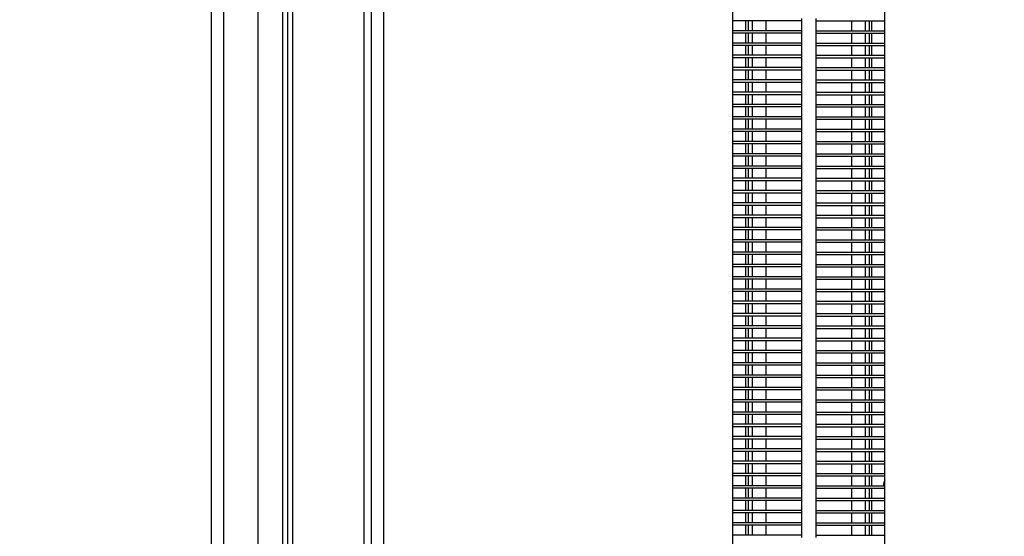
# Model space of a CAD drawing. Units: millimetres. Extents: x 5 to 292, y 5 to 205.
# Drawn here: x 40 to 50, y 94 to 99 of the extents above; entities that cross this region are included whole.
import ezdxf

# ---------------------------------------------------------------- set-up
doc = ezdxf.new("R2010")
doc.units = ezdxf.units.MM
doc.styles.add('SLDTEXTSTYLE0', font='TXT', dxfattribs={"width": 0.75})
doc.dimstyles.new('SLDDIMSTYLE0', dxfattribs={"dimtxt": 3.5, "dimasz": 6, "dimexe": 0, "dimexo": 0.0625, "dimgap": 0.875, "dimtad": 1, "dimdec": 0, "dimlfac": 20, "dimrnd": 1e-09, "dimzin": 12, "dimdsep": 46, "dimtxsty": 'SLDTEXTSTYLE0', "dimblk1": 'CLOSED', "dimblk2": 'CLOSED', "dimsah": 1, "dimcen": 0.09, "dimadec": 0, "dimazin": 3, "dimtfac": 1, "dimtofl": 0, "dimtmove": 0, "dimatfit": 3, "dimldrblk": 'CLOSED', "dimfxl": 0, "dimfrac": 2, "dimtolj": 1, "dimtzin": 12, "dimarcsym": 0})

# ---------------------------------------------------------------- blocks, each defined once
blk = doc.blocks.new('_CLOSED')
at = {"color": 0, "linetype": 'ByBlock', "lineweight": -2}
for p, q in [((-1, 0.166667), (0, 0)), ((-1, 0.166667), (-1, -0.166667)), ((0, 0), (-1, -0.166667)), ((0, 0), (-1, 0))]:
    blk.add_line(p, q, dxfattribs=at)
blk = doc.blocks.new('_D')
at = {"color": 7, "linetype": 'Continuous', "lineweight": 18}
for p, q in [((59.172, 193.773), (30.022, 193.773)), ((31.022, 193.773), (31.022, 54.923)), ((35.072, 54.923), (30.022, 54.923))]:
    blk.add_line(p, q, dxfattribs=at)
at = {"color": 7, "linetype": 'Continuous', "lineweight": 18, "xscale": 6, "yscale": 6}
for p, rotation in [((31.022, 193.773, -1.275), 90.0000000000004), ((31.022, 54.923, -1.275), 270.0000000000004)]:
    blk.add_blockref('_CLOSED', p, dxfattribs=dict(at, rotation=rotation))
at = {"color": 7, "linetype": 'Continuous', "lineweight": 18, "char_height": 3.5, "attachment_point": 1, "rotation": 90, "style": 'SLDTEXTSTYLE0'}
for s, insert in [('2777', (26.51, 122.019)), ('max.', (26.51, 109.628))]:
    blk.add_mtext(s, dxfattribs=dict(at, insert=insert))

msp = doc.modelspace()

# ---------------------------------------------------------------- linework, layer by layer
at = {"color": 7, "linetype": 'Continuous', "lineweight": 25}
for p, q in [((42.097, 118.023), (42.097, 92.773)), ((42.572, 117.998), (42.572, 92.673)), ((43.722, 111.598), (43.722, 86.298)), ((47.397, 111.598), (47.397, 86.298)), ((48.947, 86.298), (48.947, 111.598)), ((42.872, 106.398), (42.872, 85.96)), ((42.922, 106.398), (42.922, 86.398)), ((48.097, 98.936), (48.097, 98.911)), ((48.247, 98.911), (48.247, 98.936)), ((48.097, 98.911), (47.397, 98.911)), ((47.534, 98.811), (47.534, 98.911)), ((47.597, 98.911), (47.597, 98.811)), ((48.097, 98.911), (48.097, 98.811)), ((48.247, 98.811), (48.247, 98.911)), ((48.247, 98.911), (48.947, 98.911)), ((48.747, 98.911), (48.747, 98.811)), ((48.809, 98.911), (48.809, 98.811)), ((48.097, 98.811), (47.397, 98.811)), ((48.097, 98.786), (47.397, 98.786)), ((47.534, 98.686), (47.534, 98.786)), ((47.597, 98.786), (47.597, 98.686)), ((48.097, 98.811), (48.097, 98.786)), ((48.097, 98.786), (48.097, 98.686)), ((48.247, 98.786), (48.247, 98.811)), ((48.247, 98.811), (48.947, 98.811)), ((48.247, 98.686), (48.247, 98.786)), ((48.247, 98.786), (48.947, 98.786)), ((48.747, 98.786), (48.747, 98.686)), ((48.809, 98.786), (48.809, 98.686)), ((48.097, 98.686), (47.397, 98.686)), ((48.097, 98.661), (47.397, 98.661)), ((47.534, 98.561), (47.534, 98.661)), ((47.597, 98.661), (47.597, 98.561)), ((48.097, 98.686), (48.097, 98.661)), ((48.097, 98.661), (48.097, 98.561)), ((48.247, 98.661), (48.247, 98.686)), ((48.247, 98.686), (48.947, 98.686)), ((48.247, 98.561), (48.247, 98.661)), ((48.247, 98.661), (48.947, 98.661)), ((48.747, 98.661), (48.747, 98.561)), ((48.809, 98.661), (48.809, 98.561)), ((48.097, 98.561), (47.397, 98.561)), ((48.097, 98.536), (47.397, 98.536)), ((47.534, 98.436), (47.534, 98.536)), ((47.597, 98.536), (47.597, 98.436)), ((48.097, 98.561), (48.097, 98.536)), ((48.097, 98.536), (48.097, 98.436)), ((48.247, 98.536), (48.247, 98.561)), ((48.247, 98.561), (48.947, 98.561)), ((48.247, 98.436), (48.247, 98.536)), ((48.247, 98.536), (48.947, 98.536)), ((48.747, 98.536), (48.747, 98.436)), ((48.809, 98.536), (48.809, 98.436)), ((48.097, 98.436), (47.397, 98.436)), ((48.097, 98.436), (48.097, 98.411)), ((48.247, 98.411), (48.247, 98.436)), ((48.247, 98.436), (48.947, 98.436)), ((48.097, 98.411), (47.397, 98.411)), ((48.097, 98.311), (47.397, 98.311)), ((47.534, 98.311), (47.534, 98.411)), ((47.597, 98.411), (47.597, 98.311)), ((48.097, 98.411), (48.097, 98.311)), ((48.097, 98.311), (48.097, 98.286)), ((48.247, 98.311), (48.247, 98.411)), ((48.247, 98.411), (48.947, 98.411)), ((48.247, 98.286), (48.247, 98.311)), ((48.247, 98.311), (48.947, 98.311)), ((48.747, 98.411), (48.747, 98.311)), ((48.809, 98.411), (48.809, 98.311)), ((48.097, 98.286), (47.397, 98.286)), ((47.534, 98.186), (47.534, 98.286)), ((47.597, 98.286), (47.597, 98.186)), ((48.097, 98.286), (48.097, 98.186)), ((48.247, 98.186), (48.247, 98.286)), ((48.247, 98.286), (48.947, 98.286)), ((48.747, 98.286), (48.747, 98.186)), ((48.809, 98.286), (48.809, 98.186)), ((48.097, 98.186), (47.397, 98.186)), ((48.097, 98.161), (47.397, 98.161)), ((47.534, 98.061), (47.534, 98.161)), ((47.597, 98.161), (47.597, 98.061)), ((48.097, 98.186), (48.097, 98.161)), ((48.097, 98.161), (48.097, 98.061)), ((48.247, 98.161), (48.247, 98.186)), ((48.247, 98.186), (48.947, 98.186)), ((48.247, 98.061), (48.247, 98.161)), ((48.247, 98.161), (48.947, 98.161)), ((48.747, 98.161), (48.747, 98.061)), ((48.809, 98.161), (48.809, 98.061)), ((48.097, 98.061), (47.397, 98.061)), ((48.097, 98.036), (47.397, 98.036)), ((47.534, 97.936), (47.534, 98.036)), ((47.597, 98.036), (47.597, 97.936)), ((48.097, 98.061), (48.097, 98.036)), ((48.097, 98.036), (48.097, 97.936)), ((48.247, 98.036), (48.247, 98.061)), ((48.247, 98.061), (48.947, 98.061)), ((48.247, 97.936), (48.247, 98.036)), ((48.247, 98.036), (48.947, 98.036)), ((48.747, 98.036), (48.747, 97.936)), ((48.809, 98.036), (48.809, 97.936)), ((48.097, 97.936), (47.397, 97.936)), ((48.097, 97.911), (47.397, 97.911)), ((47.534, 97.811), (47.534, 97.911)), ((47.597, 97.911), (47.597, 97.811)), ((48.097, 97.936), (48.097, 97.911)), ((48.097, 97.911), (48.097, 97.811)), ((48.247, 97.911), (48.247, 97.936)), ((48.247, 97.936), (48.947, 97.936)), ((48.247, 97.811), (48.247, 97.911)), ((48.247, 97.911), (48.947, 97.911)), ((48.747, 97.911), (48.747, 97.811)), ((48.809, 97.911), (48.809, 97.811)), ((48.097, 97.811), (47.397, 97.811)), ((48.097, 97.811), (48.097, 97.786)), ((48.247, 97.786), (48.247, 97.811)), ((48.247, 97.811), (48.947, 97.811)), ((48.097, 97.786), (47.397, 97.786)), ((47.534, 97.686), (47.534, 97.786)), ((47.597, 97.786), (47.597, 97.686)), ((48.097, 97.786), (48.097, 97.686)), ((48.247, 97.686), (48.247, 97.786)), ((48.247, 97.786), (48.947, 97.786)), ((48.747, 97.786), (48.747, 97.686)), ((48.809, 97.786), (48.809, 97.686)), ((48.097, 97.686), (47.397, 97.686)), ((48.097, 97.661), (47.397, 97.661)), ((47.534, 97.561), (47.534, 97.661)), ((47.597, 97.661), (47.597, 97.561)), ((48.097, 97.686), (48.097, 97.661)), ((48.097, 97.661), (48.097, 97.561)), ((48.247, 97.661), (48.247, 97.686)), ((48.247, 97.686), (48.947, 97.686)), ((48.247, 97.561), (48.247, 97.661)), ((48.247, 97.661), (48.947, 97.661)), ((48.747, 97.661), (48.747, 97.561)), ((48.809, 97.661), (48.809, 97.561)), ((48.097, 97.561), (47.397, 97.561)), ((48.097, 97.536), (47.397, 97.536)), ((47.534, 97.436), (47.534, 97.536)), ((47.597, 97.536), (47.597, 97.436)), ((48.097, 97.561), (48.097, 97.536)), ((48.097, 97.536), (48.097, 97.436)), ((48.247, 97.536), (48.247, 97.561)), ((48.247, 97.561), (48.947, 97.561)), ((48.247, 97.436), (48.247, 97.536)), ((48.247, 97.536), (48.947, 97.536)), ((48.747, 97.536), (48.747, 97.436)), ((48.809, 97.536), (48.809, 97.436)), ((48.097, 97.436), (47.397, 97.436)), ((48.097, 97.411), (47.397, 97.411)), ((47.534, 97.311), (47.534, 97.411)), ((47.597, 97.411), (47.597, 97.311)), ((48.097, 97.436), (48.097, 97.411)), ((48.097, 97.411), (48.097, 97.311)), ((48.247, 97.411), (48.247, 97.436)), ((48.247, 97.436), (48.947, 97.436)), ((48.247, 97.311), (48.247, 97.411)), ((48.247, 97.411), (48.947, 97.411)), ((48.747, 97.411), (48.747, 97.311)), ((48.809, 97.411), (48.809, 97.311)), ((48.097, 97.311), (47.397, 97.311)), ((48.097, 97.311), (48.097, 97.286)), ((48.247, 97.286), (48.247, 97.311)), ((48.247, 97.311), (48.947, 97.311)), ((48.097, 97.286), (47.397, 97.286)), ((47.534, 97.186), (47.534, 97.286)), ((47.597, 97.286), (47.597, 97.186)), ((48.097, 97.286), (48.097, 97.186)), ((48.247, 97.186), (48.247, 97.286)), ((48.247, 97.286), (48.947, 97.286)), ((48.747, 97.286), (48.747, 97.186)), ((48.809, 97.286), (48.809, 97.186)), ((48.097, 97.186), (47.397, 97.186)), ((48.097, 97.161), (47.397, 97.161)), ((47.534, 97.061), (47.534, 97.161)), ((47.597, 97.161), (47.597, 97.061)), ((48.097, 97.186), (48.097, 97.161)), ((48.097, 97.161), (48.097, 97.061)), ((48.247, 97.161), (48.247, 97.186)), ((48.247, 97.186), (48.947, 97.186)), ((48.247, 97.061), (48.247, 97.161)), ((48.247, 97.161), (48.947, 97.161)), ((48.747, 97.161), (48.747, 97.061)), ((48.809, 97.161), (48.809, 97.061)), ((48.097, 97.061), (47.397, 97.061)), ((48.097, 97.036), (47.397, 97.036)), ((47.534, 96.936), (47.534, 97.036)), ((47.597, 97.036), (47.597, 96.936)), ((48.097, 97.061), (48.097, 97.036)), ((48.097, 97.036), (48.097, 96.936)), ((48.247, 97.036), (48.247, 97.061)), ((48.247, 97.061), (48.947, 97.061)), ((48.247, 96.936), (48.247, 97.036)), ((48.247, 97.036), (48.947, 97.036)), ((48.747, 97.036), (48.747, 96.936)), ((48.809, 97.036), (48.809, 96.936)), ((48.097, 96.936), (47.397, 96.936)), ((48.097, 96.911), (47.397, 96.911)), ((47.534, 96.811), (47.534, 96.911)), ((47.597, 96.911), (47.597, 96.811)), ((48.097, 96.936), (48.097, 96.911)), ((48.097, 96.911), (48.097, 96.811)), ((48.247, 96.911), (48.247, 96.936)), ((48.247, 96.936), (48.947, 96.936)), ((48.247, 96.811), (48.247, 96.911)), ((48.247, 96.911), (48.947, 96.911)), ((48.747, 96.911), (48.747, 96.811)), ((48.809, 96.911), (48.809, 96.811)), ((48.097, 96.811), (47.397, 96.811)), ((48.097, 96.811), (48.097, 96.786)), ((48.247, 96.786), (48.247, 96.811)), ((48.247, 96.811), (48.947, 96.811)), ((48.097, 96.786), (47.397, 96.786)), ((47.534, 96.686), (47.534, 96.786)), ((47.597, 96.786), (47.597, 96.686)), ((48.097, 96.786), (48.097, 96.686)), ((48.247, 96.686), (48.247, 96.786)), ((48.247, 96.786), (48.947, 96.786)), ((48.747, 96.786), (48.747, 96.686)), ((48.809, 96.786), (48.809, 96.686)), ((48.097, 96.686), (47.397, 96.686)), ((48.097, 96.661), (47.397, 96.661)), ((47.534, 96.561), (47.534, 96.661)), ((47.597, 96.661), (47.597, 96.561)), ((48.097, 96.686), (48.097, 96.661)), ((48.097, 96.661), (48.097, 96.561)), ((48.247, 96.661), (48.247, 96.686)), ((48.247, 96.686), (48.947, 96.686)), ((48.247, 96.561), (48.247, 96.661)), ((48.247, 96.661), (48.947, 96.661)), ((48.747, 96.661), (48.747, 96.561)), ((48.809, 96.661), (48.809, 96.561)), ((48.097, 96.561), (47.397, 96.561)), ((48.097, 96.536), (47.397, 96.536)), ((47.534, 96.436), (47.534, 96.536)), ((47.597, 96.536), (47.597, 96.436)), ((48.097, 96.561), (48.097, 96.536)), ((48.097, 96.536), (48.097, 96.436)), ((48.247, 96.536), (48.247, 96.561)), ((48.247, 96.561), (48.947, 96.561)), ((48.247, 96.436), (48.247, 96.536)), ((48.247, 96.536), (48.947, 96.536)), ((48.747, 96.536), (48.747, 96.436)), ((48.809, 96.536), (48.809, 96.436)), ((48.097, 96.436), (47.397, 96.436)), ((48.097, 96.411), (47.397, 96.411)), ((47.534, 96.311), (47.534, 96.411)), ((47.597, 96.411), (47.597, 96.311)), ((48.097, 96.436), (48.097, 96.411)), ((48.097, 96.411), (48.097, 96.311)), ((48.247, 96.411), (48.247, 96.436)), ((48.247, 96.436), (48.947, 96.436)), ((48.247, 96.311), (48.247, 96.411)), ((48.247, 96.411), (48.947, 96.411)), ((48.747, 96.411), (48.747, 96.311)), ((48.809, 96.411), (48.809, 96.311)), ((48.097, 96.311), (47.397, 96.311)), ((48.097, 96.311), (48.097, 96.286)), ((48.247, 96.286), (48.247, 96.311)), ((48.247, 96.311), (48.947, 96.311)), ((48.097, 96.286), (47.397, 96.286)), ((47.534, 96.186), (47.534, 96.286)), ((47.597, 96.286), (47.597, 96.186)), ((48.097, 96.286), (48.097, 96.186)), ((48.247, 96.186), (48.247, 96.286)), ((48.247, 96.286), (48.947, 96.286)), ((48.747, 96.286), (48.747, 96.186)), ((48.809, 96.286), (48.809, 96.186)), ((48.097, 96.186), (47.397, 96.186)), ((48.097, 96.161), (47.397, 96.161)), ((47.534, 96.061), (47.534, 96.161)), ((47.597, 96.161), (47.597, 96.061)), ((48.097, 96.186), (48.097, 96.161)), ((48.097, 96.161), (48.097, 96.061)), ((48.247, 96.161), (48.247, 96.186)), ((48.247, 96.186), (48.947, 96.186)), ((48.247, 96.061), (48.247, 96.161)), ((48.247, 96.161), (48.947, 96.161)), ((48.747, 96.161), (48.747, 96.061)), ((48.809, 96.161), (48.809, 96.061)), ((48.097, 96.061), (47.397, 96.061)), ((48.097, 96.036), (47.397, 96.036)), ((47.534, 95.936), (47.534, 96.036)), ((47.597, 96.036), (47.597, 95.936)), ((48.097, 96.061), (48.097, 96.036)), ((48.097, 96.036), (48.097, 95.936)), ((48.247, 96.036), (48.247, 96.061)), ((48.247, 96.061), (48.947, 96.061)), ((48.247, 95.936), (48.247, 96.036)), ((48.247, 96.036), (48.947, 96.036)), ((48.747, 96.036), (48.747, 95.936)), ((48.809, 96.036), (48.809, 95.936)), ((48.097, 95.936), (47.397, 95.936)), ((48.097, 95.911), (47.397, 95.911)), ((47.534, 95.811), (47.534, 95.911)), ((47.597, 95.911), (47.597, 95.811)), ((48.097, 95.936), (48.097, 95.911)), ((48.097, 95.911), (48.097, 95.811)), ((48.247, 95.911), (48.247, 95.936)), ((48.247, 95.936), (48.947, 95.936)), ((48.247, 95.811), (48.247, 95.911)), ((48.247, 95.911), (48.947, 95.911)), ((48.747, 95.911), (48.747, 95.811)), ((48.809, 95.911), (48.809, 95.811)), ((48.097, 95.811), (47.397, 95.811)), ((48.097, 95.811), (48.097, 95.786)), ((48.247, 95.786), (48.247, 95.811)), ((48.247, 95.811), (48.947, 95.811)), ((48.097, 95.786), (47.397, 95.786)), ((47.534, 95.686), (47.534, 95.786)), ((47.597, 95.786), (47.597, 95.686)), ((48.097, 95.786), (48.097, 95.686)), ((48.247, 95.686), (48.247, 95.786)), ((48.247, 95.786), (48.947, 95.786)), ((48.747, 95.786), (48.747, 95.686)), ((48.809, 95.786), (48.809, 95.686)), ((48.097, 95.686), (47.397, 95.686)), ((48.097, 95.661), (47.397, 95.661)), ((47.534, 95.561), (47.534, 95.661)), ((47.597, 95.661), (47.597, 95.561)), ((48.097, 95.686), (48.097, 95.661)), ((48.097, 95.661), (48.097, 95.561)), ((48.247, 95.661), (48.247, 95.686)), ((48.247, 95.686), (48.947, 95.686)), ((48.247, 95.561), (48.247, 95.661)), ((48.247, 95.661), (48.947, 95.661)), ((48.747, 95.661), (48.747, 95.561)), ((48.809, 95.661), (48.809, 95.561)), ((48.097, 95.561), (47.397, 95.561)), ((48.097, 95.536), (47.397, 95.536)), ((47.534, 95.436), (47.534, 95.536)), ((47.597, 95.536), (47.597, 95.436)), ((48.097, 95.561), (48.097, 95.536)), ((48.097, 95.536), (48.097, 95.436)), ((48.247, 95.536), (48.247, 95.561)), ((48.247, 95.561), (48.947, 95.561)), ((48.247, 95.436), (48.247, 95.536)), ((48.247, 95.536), (48.947, 95.536)), ((48.747, 95.536), (48.747, 95.436)), ((48.809, 95.536), (48.809, 95.436)), ((48.097, 95.436), (47.397, 95.436)), ((48.097, 95.411), (47.397, 95.411)), ((47.534, 95.311), (47.534, 95.411)), ((47.597, 95.411), (47.597, 95.311)), ((48.097, 95.436), (48.097, 95.411)), ((48.097, 95.411), (48.097, 95.311)), ((48.247, 95.411), (48.247, 95.436)), ((48.247, 95.436), (48.947, 95.436)), ((48.247, 95.311), (48.247, 95.411)), ((48.247, 95.411), (48.947, 95.411)), ((48.747, 95.411), (48.747, 95.311)), ((48.809, 95.411), (48.809, 95.311)), ((48.097, 95.311), (47.397, 95.311)), ((48.097, 95.311), (48.097, 95.286)), ((48.247, 95.286), (48.247, 95.311)), ((48.247, 95.311), (48.947, 95.311)), ((48.097, 95.286), (47.397, 95.286)), ((47.534, 95.186), (47.534, 95.286)), ((47.597, 95.286), (47.597, 95.186)), ((48.097, 95.286), (48.097, 95.186)), ((48.247, 95.186), (48.247, 95.286)), ((48.247, 95.286), (48.947, 95.286)), ((48.747, 95.286), (48.747, 95.186)), ((48.809, 95.286), (48.809, 95.186)), ((48.097, 95.186), (47.397, 95.186)), ((48.097, 95.161), (47.397, 95.161)), ((47.534, 95.061), (47.534, 95.161)), ((47.597, 95.161), (47.597, 95.061)), ((48.097, 95.186), (48.097, 95.161)), ((48.097, 95.161), (48.097, 95.061)), ((48.247, 95.161), (48.247, 95.186)), ((48.247, 95.186), (48.947, 95.186)), ((48.247, 95.061), (48.247, 95.161)), ((48.247, 95.161), (48.947, 95.161)), ((48.747, 95.161), (48.747, 95.061)), ((48.809, 95.161), (48.809, 95.061)), ((48.097, 95.061), (47.397, 95.061)), ((48.097, 95.036), (47.397, 95.036)), ((47.534, 94.936), (47.534, 95.036)), ((47.597, 95.036), (47.597, 94.936)), ((48.097, 95.061), (48.097, 95.036)), ((48.097, 95.036), (48.097, 94.936)), ((48.247, 95.036), (48.247, 95.061)), ((48.247, 95.061), (48.947, 95.061)), ((48.247, 94.936), (48.247, 95.036)), ((48.247, 95.036), (48.947, 95.036)), ((48.747, 95.036), (48.747, 94.936)), ((48.809, 95.036), (48.809, 94.936)), ((48.097, 94.936), (47.397, 94.936)), ((48.097, 94.911), (47.397, 94.911)), ((47.534, 94.811), (47.534, 94.911)), ((47.597, 94.911), (47.597, 94.811)), ((48.097, 94.936), (48.097, 94.911)), ((48.097, 94.911), (48.097, 94.811)), ((48.247, 94.911), (48.247, 94.936)), ((48.247, 94.936), (48.947, 94.936)), ((48.247, 94.811), (48.247, 94.911)), ((48.247, 94.911), (48.947, 94.911)), ((48.747, 94.911), (48.747, 94.811)), ((48.809, 94.911), (48.809, 94.811)), ((48.097, 94.811), (47.397, 94.811)), ((48.097, 94.811), (48.097, 94.786)), ((48.247, 94.786), (48.247, 94.811)), ((48.247, 94.811), (48.947, 94.811)), ((48.097, 94.786), (47.397, 94.786)), ((47.534, 94.686), (47.534, 94.786)), ((47.597, 94.786), (47.597, 94.686)), ((48.097, 94.786), (48.097, 94.686)), ((48.247, 94.686), (48.247, 94.786)), ((48.247, 94.786), (48.947, 94.786)), ((48.747, 94.786), (48.747, 94.686)), ((48.809, 94.786), (48.809, 94.686)), ((48.097, 94.686), (47.397, 94.686)), ((48.097, 94.661), (47.397, 94.661)), ((47.534, 94.561), (47.534, 94.661)), ((47.597, 94.661), (47.597, 94.561)), ((48.097, 94.686), (48.097, 94.661)), ((48.097, 94.661), (48.097, 94.561)), ((48.247, 94.661), (48.247, 94.686)), ((48.247, 94.686), (48.947, 94.686)), ((48.247, 94.561), (48.247, 94.661)), ((48.247, 94.661), (48.947, 94.661)), ((48.747, 94.661), (48.747, 94.561)), ((48.809, 94.661), (48.809, 94.561)), ((48.097, 94.561), (47.397, 94.561)), ((48.097, 94.536), (47.397, 94.536)), ((47.534, 94.436), (47.534, 94.536)), ((47.597, 94.536), (47.597, 94.436)), ((48.097, 94.561), (48.097, 94.536)), ((48.097, 94.536), (48.097, 94.436)), ((48.247, 94.536), (48.247, 94.561)), ((48.247, 94.561), (48.947, 94.561)), ((48.247, 94.436), (48.247, 94.536)), ((48.247, 94.536), (48.947, 94.536)), ((48.747, 94.536), (48.747, 94.436)), ((48.809, 94.536), (48.809, 94.436)), ((48.097, 94.436), (47.397, 94.436)), ((48.097, 94.411), (47.397, 94.411)), ((47.534, 94.311), (47.534, 94.411)), ((47.597, 94.411), (47.597, 94.311)), ((48.097, 94.436), (48.097, 94.411)), ((48.097, 94.411), (48.097, 94.311)), ((48.247, 94.411), (48.247, 94.436)), ((48.247, 94.436), (48.947, 94.436)), ((48.247, 94.311), (48.247, 94.411)), ((48.247, 94.411), (48.947, 94.411)), ((48.747, 94.411), (48.747, 94.311)), ((48.809, 94.411), (48.809, 94.311)), ((48.097, 94.311), (47.397, 94.311)), ((48.097, 94.311), (48.097, 94.286)), ((48.247, 94.286), (48.247, 94.311)), ((48.247, 94.311), (48.947, 94.311)), ((48.097, 94.286), (47.397, 94.286)), ((47.397, 94.264), (47.401, 94.259)), ((47.397, 94.262), (47.401, 94.259)), ((47.534, 94.186), (47.534, 94.286)), ((47.597, 94.286), (47.597, 94.186)), ((48.097, 94.286), (48.097, 94.186)), ((48.247, 94.186), (48.247, 94.286)), ((48.247, 94.286), (48.947, 94.286)), ((48.747, 94.286), (48.747, 94.186)), ((48.809, 94.286), (48.809, 94.186)), ((48.097, 94.186), (47.397, 94.186)), ((48.097, 94.161), (47.397, 94.161)), ((47.534, 94.061), (47.534, 94.161)), ((47.597, 94.161), (47.597, 94.061)), ((48.097, 94.186), (48.097, 94.161)), ((48.097, 94.161), (48.097, 94.061)), ((48.247, 94.161), (48.247, 94.186)), ((48.247, 94.186), (48.947, 94.186)), ((48.247, 94.061), (48.247, 94.161)), ((48.247, 94.161), (48.947, 94.161)), ((48.747, 94.161), (48.747, 94.061)), ((48.809, 94.161), (48.809, 94.061)), ((48.097, 94.061), (47.397, 94.061)), ((48.097, 94.036), (47.397, 94.036)), ((47.534, 93.936), (47.534, 94.036)), ((47.597, 94.036), (47.597, 93.936)), ((48.097, 94.061), (48.097, 94.036)), ((48.097, 94.036), (48.097, 93.936)), ((48.247, 94.036), (48.247, 94.061)), ((48.247, 94.061), (48.947, 94.061)), ((48.247, 93.936), (48.247, 94.036)), ((48.247, 94.036), (48.947, 94.036)), ((48.747, 94.036), (48.747, 93.936)), ((48.809, 94.036), (48.809, 93.936)), ((48.097, 93.936), (47.397, 93.936)), ((48.097, 93.911), (47.397, 93.911)), ((47.534, 93.811), (47.534, 93.911)), ((47.597, 93.911), (47.597, 93.811)), ((48.097, 93.936), (48.097, 93.911)), ((48.097, 93.911), (48.097, 93.811)), ((48.247, 93.911), (48.247, 93.936)), ((48.247, 93.936), (48.947, 93.936)), ((48.247, 93.811), (48.247, 93.911)), ((48.247, 93.911), (48.947, 93.911)), ((48.747, 93.911), (48.747, 93.811)), ((48.809, 93.911), (48.809, 93.811)), ((48.097, 93.811), (47.397, 93.811)), ((48.097, 93.811), (48.097, 93.786)), ((48.247, 93.786), (48.247, 93.811)), ((48.247, 93.811), (48.947, 93.811)), ((48.097, 93.786), (47.397, 93.786)), ((47.534, 93.686), (47.534, 93.786)), ((47.597, 93.786), (47.597, 93.686)), ((48.097, 93.786), (48.097, 93.686)), ((48.247, 93.686), (48.247, 93.786)), ((48.247, 93.786), (48.947, 93.786)), ((48.747, 93.786), (48.747, 93.686)), ((48.809, 93.786), (48.809, 93.686)), ((48.097, 93.686), (47.397, 93.686)), ((48.097, 93.686), (48.097, 93.661)), ((48.247, 93.661), (48.247, 93.686)), ((48.247, 93.686), (48.947, 93.686))]:
    msp.add_line(p, q, dxfattribs=at)
at = {"color": 8, "linetype": 'Continuous', "lineweight": 25}
for p, q in [((42.222, 118.023), (42.222, 92.773)), ((43.647, 111.598), (43.647, 86.298)), ((43.847, 111.598), (43.847, 86.298)), ((42.822, 106.398), (42.822, 80.798)), ((47.557, 98.911), (47.557, 98.811)), ((47.737, 98.911), (47.737, 98.811)), ((48.607, 98.911), (48.607, 98.811)), ((48.787, 98.911), (48.787, 98.811)), ((47.557, 98.786), (47.557, 98.686)), ((47.737, 98.786), (47.737, 98.686)), ((48.607, 98.786), (48.607, 98.686)), ((48.787, 98.786), (48.787, 98.686)), ((47.557, 98.661), (47.557, 98.561)), ((47.737, 98.661), (47.737, 98.561)), ((48.607, 98.661), (48.607, 98.561)), ((48.787, 98.661), (48.787, 98.561)), ((47.557, 98.536), (47.557, 98.436)), ((47.737, 98.536), (47.737, 98.436)), ((48.607, 98.536), (48.607, 98.436)), ((48.787, 98.536), (48.787, 98.436)), ((47.557, 98.411), (47.557, 98.311)), ((47.737, 98.411), (47.737, 98.311)), ((48.607, 98.411), (48.607, 98.311)), ((48.787, 98.411), (48.787, 98.311)), ((47.557, 98.286), (47.557, 98.186)), ((47.737, 98.286), (47.737, 98.186)), ((48.607, 98.286), (48.607, 98.186)), ((48.787, 98.286), (48.787, 98.186)), ((47.557, 98.161), (47.557, 98.061)), ((47.737, 98.161), (47.737, 98.061)), ((48.607, 98.161), (48.607, 98.061)), ((48.787, 98.161), (48.787, 98.061)), ((47.557, 98.036), (47.557, 97.936)), ((47.737, 98.036), (47.737, 97.936)), ((48.607, 98.036), (48.607, 97.936)), ((48.787, 98.036), (48.787, 97.936)), ((47.557, 97.911), (47.557, 97.811)), ((47.737, 97.911), (47.737, 97.811)), ((48.607, 97.911), (48.607, 97.811)), ((48.787, 97.911), (48.787, 97.811)), ((47.557, 97.786), (47.557, 97.686)), ((47.737, 97.786), (47.737, 97.686)), ((48.607, 97.786), (48.607, 97.686)), ((48.787, 97.786), (48.787, 97.686)), ((47.557, 97.661), (47.557, 97.561)), ((47.737, 97.661), (47.737, 97.561)), ((48.607, 97.661), (48.607, 97.561)), ((48.787, 97.661), (48.787, 97.561)), ((47.557, 97.536), (47.557, 97.436)), ((47.737, 97.536), (47.737, 97.436)), ((48.607, 97.536), (48.607, 97.436)), ((48.787, 97.536), (48.787, 97.436)), ((47.557, 97.411), (47.557, 97.311)), ((47.737, 97.411), (47.737, 97.311)), ((48.607, 97.411), (48.607, 97.311)), ((48.787, 97.411), (48.787, 97.311)), ((47.557, 97.286), (47.557, 97.186)), ((47.737, 97.286), (47.737, 97.186)), ((48.607, 97.286), (48.607, 97.186)), ((48.787, 97.286), (48.787, 97.186)), ((47.557, 97.161), (47.557, 97.061)), ((47.737, 97.161), (47.737, 97.061)), ((48.607, 97.161), (48.607, 97.061)), ((48.787, 97.161), (48.787, 97.061)), ((47.557, 97.036), (47.557, 96.936)), ((47.737, 97.036), (47.737, 96.936)), ((48.607, 97.036), (48.607, 96.936)), ((48.787, 97.036), (48.787, 96.936)), ((47.557, 96.911), (47.557, 96.811)), ((47.737, 96.911), (47.737, 96.811)), ((48.607, 96.911), (48.607, 96.811)), ((48.787, 96.911), (48.787, 96.811)), ((47.557, 96.786), (47.557, 96.686)), ((47.737, 96.786), (47.737, 96.686)), ((48.607, 96.786), (48.607, 96.686)), ((48.787, 96.786), (48.787, 96.686)), ((47.557, 96.661), (47.557, 96.561)), ((47.737, 96.661), (47.737, 96.561)), ((48.607, 96.661), (48.607, 96.561)), ((48.787, 96.661), (48.787, 96.561)), ((47.557, 96.536), (47.557, 96.436)), ((47.737, 96.536), (47.737, 96.436)), ((48.607, 96.536), (48.607, 96.436)), ((48.787, 96.536), (48.787, 96.436)), ((47.557, 96.411), (47.557, 96.311)), ((47.737, 96.411), (47.737, 96.311)), ((48.607, 96.411), (48.607, 96.311)), ((48.787, 96.411), (48.787, 96.311)), ((47.557, 96.286), (47.557, 96.186)), ((47.737, 96.286), (47.737, 96.186)), ((48.607, 96.286), (48.607, 96.186)), ((48.787, 96.286), (48.787, 96.186)), ((47.557, 96.161), (47.557, 96.061)), ((47.737, 96.161), (47.737, 96.061)), ((48.607, 96.161), (48.607, 96.061)), ((48.787, 96.161), (48.787, 96.061)), ((47.557, 96.036), (47.557, 95.936)), ((47.737, 96.036), (47.737, 95.936)), ((48.607, 96.036), (48.607, 95.936)), ((48.787, 96.036), (48.787, 95.936)), ((47.557, 95.911), (47.557, 95.811)), ((47.737, 95.911), (47.737, 95.811)), ((48.607, 95.911), (48.607, 95.811)), ((48.787, 95.911), (48.787, 95.811)), ((47.557, 95.786), (47.557, 95.686)), ((47.737, 95.786), (47.737, 95.686)), ((48.607, 95.786), (48.607, 95.686)), ((48.787, 95.786), (48.787, 95.686)), ((47.557, 95.661), (47.557, 95.561)), ((47.737, 95.661), (47.737, 95.561)), ((48.607, 95.661), (48.607, 95.561)), ((48.787, 95.661), (48.787, 95.561)), ((47.557, 95.536), (47.557, 95.436)), ((47.737, 95.536), (47.737, 95.436)), ((48.607, 95.536), (48.607, 95.436)), ((48.787, 95.536), (48.787, 95.436)), ((47.557, 95.411), (47.557, 95.311)), ((47.737, 95.411), (47.737, 95.311)), ((48.607, 95.411), (48.607, 95.311)), ((48.787, 95.411), (48.787, 95.311)), ((47.557, 95.286), (47.557, 95.186)), ((47.737, 95.286), (47.737, 95.186)), ((48.607, 95.286), (48.607, 95.186)), ((48.787, 95.286), (48.787, 95.186)), ((47.557, 95.161), (47.557, 95.061)), ((47.737, 95.161), (47.737, 95.061)), ((48.607, 95.161), (48.607, 95.061)), ((48.787, 95.161), (48.787, 95.061)), ((47.557, 95.036), (47.557, 94.936)), ((47.737, 95.036), (47.737, 94.936)), ((48.607, 95.036), (48.607, 94.936)), ((48.787, 95.036), (48.787, 94.936)), ((47.557, 94.911), (47.557, 94.811)), ((47.737, 94.911), (47.737, 94.811)), ((48.607, 94.911), (48.607, 94.811)), ((48.787, 94.911), (48.787, 94.811)), ((47.557, 94.786), (47.557, 94.686)), ((47.737, 94.786), (47.737, 94.686)), ((48.607, 94.786), (48.607, 94.686)), ((48.787, 94.786), (48.787, 94.686)), ((47.557, 94.661), (47.557, 94.561)), ((47.737, 94.661), (47.737, 94.561)), ((48.607, 94.661), (48.607, 94.561)), ((48.787, 94.661), (48.787, 94.561)), ((47.557, 94.536), (47.557, 94.436)), ((47.737, 94.536), (47.737, 94.436)), ((48.607, 94.536), (48.607, 94.436)), ((48.787, 94.536), (48.787, 94.436)), ((47.557, 94.411), (47.557, 94.311)), ((47.737, 94.411), (47.737, 94.311)), ((48.607, 94.411), (48.607, 94.311)), ((48.787, 94.411), (48.787, 94.311)), ((47.557, 94.286), (47.557, 94.186)), ((47.737, 94.286), (47.737, 94.186)), ((48.607, 94.286), (48.607, 94.186)), ((48.787, 94.286), (48.787, 94.186)), ((47.557, 94.161), (47.557, 94.061)), ((47.737, 94.161), (47.737, 94.061)), ((48.607, 94.161), (48.607, 94.061)), ((48.787, 94.161), (48.787, 94.061)), ((47.557, 94.036), (47.557, 93.936)), ((47.737, 94.036), (47.737, 93.936)), ((48.607, 94.036), (48.607, 93.936)), ((48.787, 94.036), (48.787, 93.936)), ((47.557, 93.911), (47.557, 93.811)), ((47.737, 93.911), (47.737, 93.811)), ((48.607, 93.911), (48.607, 93.811)), ((48.787, 93.911), (48.787, 93.811)), ((47.557, 93.786), (47.557, 93.686)), ((47.737, 93.786), (47.737, 93.686)), ((48.607, 93.786), (48.607, 93.686)), ((48.787, 93.786), (48.787, 93.686))]:
    msp.add_line(p, q, dxfattribs=at)
at = {"color": 7, "linetype": 'Continuous', "lineweight": 25}
msp.add_open_spline([(48.947, 94.246), (48.943, 94.239), (48.934, 94.224), (48.932, 94.201), (48.935, 94.189), (48.936, 94.186)], degree=3, knots=[0, 0, 0, 0, 0.376068, 0.845982, 1, 1, 1, 1], dxfattribs=at)

# ---------------------------------------------------------------- dimensions: what is measured, and where the dimension line sits
at = {"color": 7, "linetype": 'Continuous', "lineweight": 18}
dim = msp.add_linear_dim(base=(31.022, 54.923), p1=(60.172, 193.773), p2=(36.072, 54.923), angle=90, text='max. <>', dimstyle='SLDDIMSTYLE0', dxfattribs=at)
dim.commit()
dim.dimension.update_dxf_attribs({"geometry": '_D', "text_midpoint": (31.022, 120.996), "dimtype": 160})

doc.saveas('drawing.dxf')
